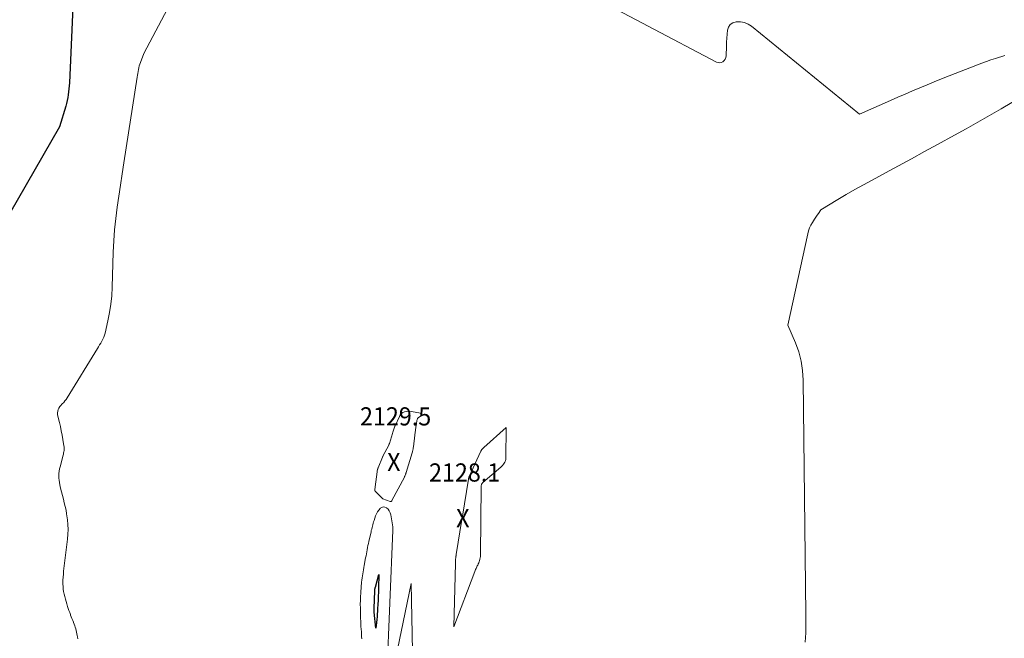
# Model space of a CAD drawing. Units: feet. Extents: x 1189172 to 1191672, y 7076370 to 7083870.
# Drawn here: x 1189680 to 1190221, y 7079414 to 7079754 of the extents above; entities that cross this region are included whole.
import ezdxf
from ezdxf.enums import TextEntityAlignment as Align

# ---------------------------------------------------------------- set-up
doc = ezdxf.new("R2010")
doc.units = ezdxf.units.FT
doc.header["$MEASUREMENT"] = 0
for name, color, linetype, lineweight in [('Level 44', 7, 'Continuous', 0), ('Level 45', 7, 'Continuous', 0), ('Level 46', 7, 'Continuous', 0)]:
    doc.layers.add(name, color=color, linetype=linetype, lineweight=lineweight)
doc.styles.add('Style-ENGINEERING', font='ENGINEERING.shx')

msp = doc.modelspace()

# ---------------------------------------------------------------- linework, layer by layer
at = {"layer": 'Level 44', "color": 32, "linetype": 'Continuous', "lineweight": 30, "elevation": 2130, "flags": 128}
for points in [[(1189710.39, 7079790.09), (1189707.2, 7079718.95), (1189707.1, 7079717.32), (1189706.97, 7079715.69), (1189706.79, 7079714.07), (1189706.58, 7079712.45), (1189706.32, 7079710.85), (1189706, 7079709.25), (1189705.61, 7079707.67), (1189705.18, 7079706.1), (1189701.79, 7079694.81), (1189674.32, 7079646.93)], [(1189876.9, 7079434.54), (1189876.8, 7079432.27), (1189876.68, 7079430), (1189876.6, 7079428.57), (1189876.49, 7079427.02), (1189876.37, 7079425.48), (1189876.22, 7079423.94), (1189876.06, 7079422.4), (1189875.69, 7079419.32), (1189874.81, 7079428.11), (1189874.79, 7079428.37), (1189874.77, 7079428.63), (1189874.75, 7079428.88), (1189874.74, 7079429.14), (1189874.74, 7079429.4), (1189874.74, 7079429.66), (1189874.74, 7079429.92), (1189874.75, 7079430.18), (1189875.1, 7079439.65), (1189875.11, 7079439.93), (1189875.14, 7079440.21), (1189875.17, 7079440.49), (1189875.2, 7079440.77), (1189875.25, 7079441.04), (1189875.3, 7079441.32), (1189875.36, 7079441.59), (1189875.44, 7079441.86), (1189877.36, 7079448.65), (1189877.3, 7079446.62), (1189877.27, 7079445.61), (1189877.24, 7079444.59), (1189877.21, 7079443.58), (1189877.18, 7079442.56), (1189877.07, 7079439.07), (1189876.99, 7079436.8), (1189876.9, 7079434.54)]]:
    msp.add_lwpolyline(points, dxfattribs=at)
at = {"layer": 'Level 45', "color": 32, "linetype": 'Continuous', "lineweight": 0, "flags": 128}
for points, elevation in [([(1189987.87, 7079770.18), (1190062.94, 7079730.4), (1190063.86, 7079730.1), (1190064.77, 7079729.99), (1190065.66, 7079730.19), (1190066.55, 7079730.58), (1190067.28, 7079731.25), (1190067.85, 7079732), (1190068.18, 7079732.88), (1190068.35, 7079733.85), (1190068.48, 7079739.21), (1190068.56, 7079741.38), (1190068.67, 7079743.55), (1190068.84, 7079745.71), (1190069.04, 7079747.88), (1190069.64, 7079749.65), (1190070.59, 7079751.08), (1190072.04, 7079751.99), (1190073.82, 7079752.55), (1190074.07, 7079752.57), (1190076.27, 7079752.49), (1190078.38, 7079752.09), (1190080.34, 7079751.23), (1190082.21, 7079750.05), (1190141.71, 7079701.75), (1190158.77, 7079709.34), (1190162.75, 7079711.09), (1190166.73, 7079712.83), (1190170.73, 7079714.54), (1190174.73, 7079716.24), (1190178.75, 7079717.91), (1190182.77, 7079719.55), (1190186.81, 7079721.17), (1190190.85, 7079722.77), (1190206.44, 7079728.86), (1190208.92, 7079729.8), (1190211.42, 7079730.72), (1190213.94, 7079731.59), (1190216.46, 7079732.43), (1190221.53, 7079734.06)], 2126), ([(1189762.85, 7079762.82), (1189748.14, 7079735.01), (1189746.27, 7079730.19), (1189745.92, 7079729.22), (1189745.61, 7079728.23), (1189745.35, 7079727.23), (1189745.13, 7079726.22), (1189744.94, 7079725.2), (1189744.75, 7079724.18), (1189744.58, 7079723.16), (1189744.41, 7079722.14), (1189737.07, 7079675.03), (1189736.13, 7079668.92), (1189735.21, 7079662.8), (1189734.31, 7079656.67), (1189733.43, 7079650.55), (1189732.67, 7079644.41), (1189732.04, 7079638.26), (1189731.61, 7079632.1), (1189731.33, 7079625.92), (1189730.76, 7079606.59), (1189730.48, 7079601.94), (1189730.02, 7079597.31), (1189729.28, 7079592.72), (1189728.35, 7079588.16), (1189726.77, 7079581.39), (1189726.44, 7079580.24), (1189726.06, 7079579.12), (1189725.58, 7079578.04), (1189725.03, 7079576.98), (1189724.43, 7079575.95), (1189723.83, 7079574.91), (1189723.21, 7079573.89), (1189722.59, 7079572.86), (1189706.03, 7079545.89), (1189705.42, 7079545), (1189704.77, 7079544.14), (1189704.05, 7079543.34), (1189703.27, 7079542.58), (1189703.03, 7079542.37), (1189702.4, 7079541.71), (1189701.85, 7079541), (1189701.4, 7079540.22), (1189701.02, 7079539.38), (1189700.79, 7079538.51), (1189700.66, 7079537.63), (1189700.69, 7079536.74), (1189700.83, 7079535.85), (1189701.69, 7079532.35), (1189702.24, 7079530.01), (1189702.75, 7079527.67), (1189703.21, 7079525.31), (1189703.63, 7079522.95), (1189704.2, 7079519.53), (1189704.28, 7079518.87), (1189704.32, 7079518.21), (1189704.3, 7079517.55), (1189704.24, 7079516.89), (1189704.14, 7079516.23), (1189704.03, 7079515.57), (1189703.88, 7079514.92), (1189703.73, 7079514.27), (1189702.06, 7079507.97), (1189701.78, 7079506.75), (1189701.56, 7079505.51), (1189701.43, 7079504.26), (1189701.36, 7079503), (1189701.39, 7079501.75), (1189701.48, 7079500.49), (1189701.66, 7079499.25), (1189701.91, 7079498.02), (1189702.34, 7079496.19), (1189702.83, 7079494.17), (1189703.33, 7079492.14), (1189703.86, 7079490.13), (1189704.4, 7079488.11), (1189704.9, 7079486.1), (1189705.34, 7079484.06), (1189705.69, 7079482.01), (1189705.98, 7079479.95), (1189706.12, 7079478.78), (1189706.34, 7079476.13), (1189706.43, 7079473.48), (1189706.33, 7079470.82), (1189706.11, 7079468.17), (1189704.02, 7079450.6), (1189703.86, 7079448.95), (1189703.73, 7079447.29), (1189703.66, 7079445.63), (1189703.63, 7079443.97), (1189703.63, 7079443.45), (1189703.68, 7079442.06), (1189703.79, 7079440.67), (1189704.01, 7079439.3), (1189704.3, 7079437.94), (1189704.65, 7079436.58), (1189705.01, 7079435.24), (1189705.4, 7079433.89), (1189705.8, 7079432.55), (1189706.23, 7079431.17), (1189706.59, 7079430.04), (1189706.97, 7079428.92), (1189707.36, 7079427.81), (1189707.76, 7079426.7), (1189707.86, 7079426.45), (1189708.23, 7079425.47), (1189708.61, 7079424.49), (1189709, 7079423.51), (1189709.4, 7079422.54), (1189709.5, 7079422.3), (1189709.84, 7079421.45), (1189710.15, 7079420.58), (1189710.43, 7079419.71), (1189710.69, 7079418.82), (1189710.92, 7079417.93), (1189711.13, 7079417.04), (1189711.31, 7079416.13), (1189711.47, 7079415.23), (1189711.59, 7079414.47), (1189711.81, 7079413.32)], 2128), ([(1190232.14, 7079712.24), (1190219.49, 7079704.7), (1190213.14, 7079700.97), (1190206.77, 7079697.29), (1190200.35, 7079693.69), (1190193.91, 7079690.13), (1190184.51, 7079685.01), (1190177.38, 7079681.14), (1190170.25, 7079677.26), (1190163.11, 7079673.4), (1190155.97, 7079669.54), (1190148.54, 7079665.52), (1190143.78, 7079662.91), (1190139.04, 7079660.26), (1190134.34, 7079657.55), (1190129.66, 7079654.8), (1190120.34, 7079649.25), (1190119, 7079647.18), (1190118.32, 7079646.15), (1190117.65, 7079645.12), (1190116.98, 7079644.09), (1190116.31, 7079643.06), (1190115.78, 7079642.24), (1190114.93, 7079640.76), (1190114.19, 7079639.24), (1190113.62, 7079637.64), (1190113.17, 7079636), (1190102.2, 7079585.73), (1190106.4, 7079575.98), (1190108.19, 7079571.04), (1190109.57, 7079566.02), (1190110.35, 7079560.86), (1190110.72, 7079555.62), (1190112.19, 7079426.74), (1190112.17, 7079421.67), (1190112.05, 7079416.61), (1190111.76, 7079411.56)], 2126), ([(1189893.32, 7079538.47), (1189894.29, 7079538.46), (1189895.28, 7079538.34), (1189900.3, 7079537.34), (1189900.72, 7079537.03), (1189900.93, 7079536.69), (1189900.84, 7079536.29), (1189900.55, 7079535.86), (1189899.06, 7079534.99), (1189898.91, 7079534.87), (1189898.77, 7079534.74), (1189898.67, 7079534.57), (1189898.59, 7079534.4), (1189898.41, 7079533.82), (1189898.3, 7079533.46), (1189898.22, 7079533.1), (1189898.15, 7079532.73), (1189898.1, 7079532.36), (1189898.05, 7079531.99), (1189898.01, 7079531.62), (1189897.96, 7079531.25), (1189897.9, 7079530.87), (1189897.1, 7079525.58), (1189897.09, 7079525.51), (1189897.08, 7079525.44), (1189897.08, 7079525.37), (1189897.07, 7079525.3), (1189896.35, 7079518.83), (1189896.3, 7079518.43), (1189896.24, 7079518.03), (1189896.18, 7079517.63), (1189896.11, 7079517.24), (1189896.03, 7079516.85), (1189895.93, 7079516.46), (1189895.83, 7079516.07), (1189895.72, 7079515.68), (1189892.34, 7079504.8), (1189892.3, 7079504.66), (1189892.25, 7079504.52), (1189892.21, 7079504.37), (1189892.18, 7079504.22), (1189892.14, 7079504.08), (1189892.09, 7079503.94), (1189892.05, 7079503.79), (1189892, 7079503.65), (1189891.89, 7079503.36), (1189891.78, 7079503.08), (1189891.67, 7079502.8), (1189891.54, 7079502.53), (1189891.4, 7079502.26), (1189884.55, 7079489.34), (1189884.47, 7079489.21), (1189884.37, 7079489.1), (1189884.25, 7079489.01), (1189884.12, 7079488.93), (1189883.98, 7079488.88), (1189883.84, 7079488.85), (1189883.69, 7079488.86), (1189883.55, 7079488.89), (1189879.59, 7079490.29), (1189875.4, 7079494.49), (1189875.32, 7079494.58), (1189875.26, 7079494.68), (1189875.2, 7079494.79), (1189875.16, 7079494.9), (1189875.13, 7079495.01), (1189875.11, 7079495.13), (1189875.11, 7079495.25), (1189875.12, 7079495.37), (1189876.68, 7079506.57), (1189876.7, 7079506.67), (1189876.72, 7079506.77), (1189876.74, 7079506.87), (1189876.77, 7079506.97), (1189876.79, 7079507.07), (1189876.83, 7079507.17), (1189876.86, 7079507.26), (1189876.9, 7079507.36), (1189879.35, 7079513.22), (1189879.38, 7079513.29), (1189879.41, 7079513.36), (1189879.44, 7079513.42), (1189879.47, 7079513.49), (1189879.5, 7079513.56), (1189879.54, 7079513.62), (1189879.57, 7079513.69), (1189879.6, 7079513.75), (1189882.8, 7079519.9), (1189882.85, 7079520.01), (1189882.91, 7079520.12), (1189882.95, 7079520.23), (1189883, 7079520.34), (1189883.04, 7079520.45), (1189883.08, 7079520.56), (1189883.12, 7079520.68), (1189883.15, 7079520.79), (1189884.82, 7079526.3), (1189885, 7079526.9), (1189885.2, 7079527.5), (1189885.39, 7079528.09), (1189885.6, 7079528.69), (1189885.93, 7079529.65), (1189885.97, 7079529.76), (1189886.01, 7079529.87), (1189886.05, 7079529.98), (1189886.09, 7079530.09), (1189886.13, 7079530.2), (1189886.18, 7079530.31), (1189886.22, 7079530.42), (1189886.27, 7079530.53), (1189888.62, 7079535.66), (1189889.13, 7079536.48), (1189889.74, 7079537.18), (1189890.51, 7079537.71), (1189891.38, 7079538.11), (1189892.34, 7079538.34), (1189893.32, 7079538.47)], 2128), ([(1189934.14, 7079498.84), (1189933.98, 7079498.59), (1189933.85, 7079498.31), (1189933.75, 7079498.02), (1189933.68, 7079497.72), (1189933.63, 7079497.42), (1189933.61, 7079497.11), (1189933.3, 7079460.03), (1189933.27, 7079459.3), (1189933.21, 7079458.58), (1189933.09, 7079457.86), (1189932.94, 7079457.14), (1189932.89, 7079456.96), (1189932.72, 7079456.34), (1189932.51, 7079455.74), (1189932.28, 7079455.15), (1189932.01, 7079454.57), (1189931.93, 7079454.4), (1189931.69, 7079453.91), (1189931.45, 7079453.42), (1189931.22, 7079452.93), (1189931, 7079452.44), (1189930.78, 7079451.94), (1189930.57, 7079451.44), (1189930.36, 7079450.93), (1189930.16, 7079450.43), (1189918.54, 7079419.95), (1189919.42, 7079454.94), (1189919.44, 7079455.4), (1189919.46, 7079455.86), (1189919.48, 7079456.32), (1189919.52, 7079456.78), (1189919.54, 7079457.11), (1189919.57, 7079457.4), (1189919.59, 7079457.69), (1189919.63, 7079457.98), (1189919.67, 7079458.26), (1189919.68, 7079458.39), (1189919.73, 7079458.73), (1189919.79, 7079459.08), (1189919.84, 7079459.43), (1189919.9, 7079459.77), (1189922.99, 7079478.91), (1189923.03, 7079479.14), (1189923.07, 7079479.38), (1189923.11, 7079479.62), (1189923.15, 7079479.86), (1189923.19, 7079480.09), (1189923.22, 7079480.33), (1189923.26, 7079480.57), (1189923.3, 7079480.8), (1189926.65, 7079501.22), (1189926.67, 7079501.35), (1189926.69, 7079501.48), (1189926.71, 7079501.6), (1189926.74, 7079501.73), (1189926.75, 7079501.76), (1189926.77, 7079501.87), (1189926.8, 7079501.99), (1189926.83, 7079502.1), (1189926.87, 7079502.21), (1189926.91, 7079502.33), (1189926.95, 7079502.44), (1189926.99, 7079502.54), (1189927.04, 7079502.65), (1189933.51, 7079516.54), (1189933.6, 7079516.71), (1189933.68, 7079516.88), (1189933.78, 7079517.05), (1189933.87, 7079517.22), (1189933.98, 7079517.38), (1189934.09, 7079517.53), (1189934.2, 7079517.68), (1189934.33, 7079517.83), (1189934.38, 7079517.88), (1189934.53, 7079518.05), (1189934.69, 7079518.22), (1189934.86, 7079518.37), (1189935.03, 7079518.53), (1189947.37, 7079529.48), (1189947.17, 7079512.65), (1189947.1, 7079511.92), (1189946.94, 7079511.21), (1189946.67, 7079510.54), (1189946.31, 7079509.89), (1189945.87, 7079509.29), (1189945.39, 7079508.71), (1189944.87, 7079508.17), (1189944.33, 7079507.66), (1189934.55, 7079499.29), (1189934.34, 7079499.08), (1189934.14, 7079498.84)], 2128), ([(1189867.96, 7079413.45), (1189867.89, 7079414.63), (1189867.82, 7079415.69), (1189867.72, 7079417.18), (1189867.62, 7079418.67), (1189867.53, 7079420.16), (1189867.43, 7079421.65), (1189867.35, 7079423.14), (1189867.28, 7079424.63), (1189867.24, 7079426.12), (1189867.21, 7079427.61), (1189867.17, 7079430.86), (1189867.16, 7079431.9), (1189867.16, 7079432.93), (1189867.18, 7079433.96), (1189867.2, 7079434.99), (1189867.24, 7079436.02), (1189867.29, 7079437.05), (1189867.35, 7079438.07), (1189867.43, 7079439.1), (1189867.87, 7079444.52), (1189867.98, 7079445.67), (1189868.11, 7079446.82), (1189868.27, 7079447.96), (1189868.45, 7079449.1), (1189868.65, 7079450.24), (1189868.85, 7079451.38), (1189869.06, 7079452.52), (1189869.27, 7079453.65), (1189870.09, 7079457.93), (1189870.31, 7079459.04), (1189870.51, 7079460.15), (1189870.72, 7079461.26), (1189870.92, 7079462.38), (1189871.13, 7079463.49), (1189871.35, 7079464.6), (1189871.58, 7079465.71), (1189871.82, 7079466.81), (1189873.03, 7079472.15), (1189873.21, 7079472.95), (1189873.4, 7079473.74), (1189873.6, 7079474.54), (1189873.79, 7079475.33), (1189874.01, 7079476.12), (1189874.23, 7079476.9), (1189874.48, 7079477.68), (1189874.73, 7079478.45), (1189875.58, 7079480.89), (1189876.05, 7079482.02), (1189876.61, 7079483.09), (1189877.29, 7079484.08), (1189878.06, 7079485.03), (1189878.13, 7079485.1), (1189878.96, 7079485.64), (1189879.8, 7079485.91), (1189880.68, 7079485.78), (1189881.58, 7079485.37), (1189882.39, 7079484.57), (1189883.06, 7079483.68), (1189883.52, 7079482.67), (1189883.85, 7079481.58), (1189885.06, 7079474.88), (1189885.08, 7079474.78), (1189885.09, 7079474.68), (1189885.09, 7079474.58), (1189885.09, 7079474.48), (1189885.09, 7079474.38), (1189885.08, 7079474.28), (1189885.08, 7079474.18), (1189885.07, 7079474.07), (1189885.06, 7079474.02), (1189885.05, 7079473.94), (1189885.04, 7079473.86), (1189885.03, 7079473.79), (1189885.03, 7079473.71), (1189885.02, 7079473.63), (1189885.01, 7079473.55), (1189885.01, 7079473.48), (1189885, 7079473.4), (1189885, 7079473.38), (1189885, 7079473.29), (1189885, 7079473.2), (1189884.99, 7079473.12), (1189884.99, 7079473.03), (1189881.69, 7079393.2)], 2128), ([(1189884.36, 7079391.55), (1189895.12, 7079443.86), (1189896.42, 7079378.76)], 2128)]:
    msp.add_lwpolyline(points, dxfattribs=dict(at, elevation=elevation))

# ---------------------------------------------------------------- texts
at = {"layer": 'Level 46', "color": 32, "linetype": 'Continuous', "lineweight": 0, "style": 'Style-ENGINEERING', "width": 0.94}
for s, p in [('2129.5', (1189886.57, 7079535.66, 2129.52)), ('X', (1189885.57, 7079510.56, 2129.52)), ('2128.1', (1189924.52, 7079504.8, 2128.14)), ('X', (1189923.52, 7079479.7, 2128.14))]:
    msp.add_text(s, height=10, dxfattribs=at).set_placement(p, align=Align.MIDDLE_CENTER)

doc.saveas('drawing.dxf')
